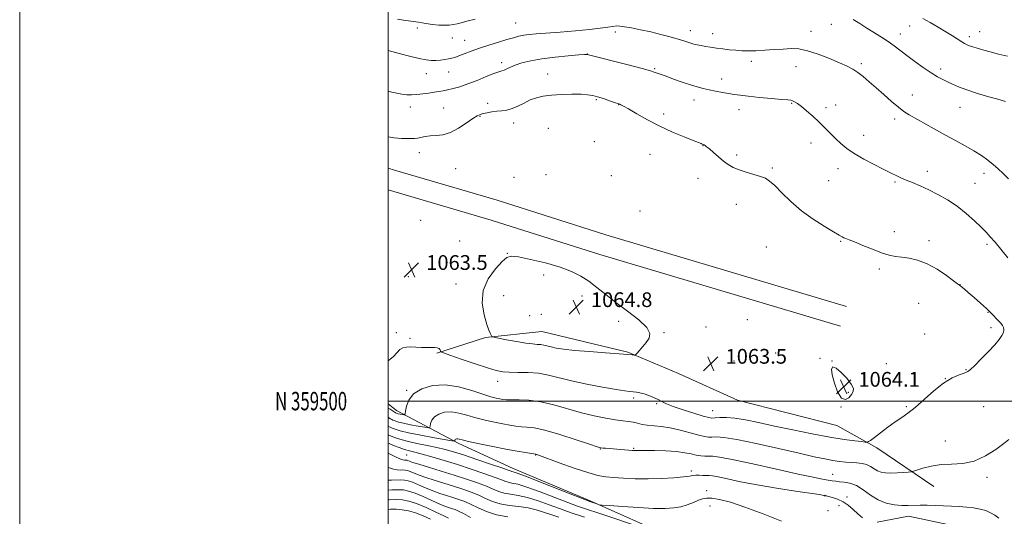
# Model space of a CAD drawing. Extents: x 2197300 to 2200200, y 357300 to 360200.
# Drawn here: x 2197300 to 2197834, y 359437 to 359707 of the extents above; entities that cross this region are included whole.
import ezdxf
from ezdxf.enums import TextEntityAlignment as Align

# ---------------------------------------------------------------- set-up
doc = ezdxf.new("R2010")
doc.units = 0
doc.header["$MEASUREMENT"] = 0
for name, color, linetype, lineweight in [('32000', 7, 'Continuous', 0), ('32001', 7, 'Continuous', 0), ('DTM HARD BREAKLINE', 7, 'Continuous', 0), ('DTM SPOT ELEVATION', 2, 'Continuous', 13), ('INDEX CONTOUR', 41, 'Continuous', 13), ('INTERMEDIATE CONTOUR', 44, 'Continuous', 0), ('SPOT ELEVATION', 7, 'Continuous', 0)]:
    doc.layers.add(name, color=color, linetype=linetype, lineweight=lineweight)
doc.styles.add('Style-ITALICS', font='ITALICS.shx')
doc.styles.add('Style-WORKING', font='WORKING.shx')

# ---------------------------------------------------------------- blocks, each defined once
blk = doc.blocks.new('SPOT')
at = {"layer": 'SPOT ELEVATION'}
for p, q in [((-3.91, -3.91), (3.82, 3.81)), ((-1.65, 3.77), (1.72, -3.93))]:
    blk.add_line(p, q, dxfattribs=at)

msp = doc.modelspace()

# ---------------------------------------------------------------- linework, layer by layer
at = {"layer": '32000', "flags": 128}
for points in [[(2197300, 357300), (2200200, 357300), (2200200, 360200), (2197300, 360200), (2197300, 357300)], [(2197500, 357500), (2200000, 357500), (2200000, 360000), (2197500, 360000), (2197500, 357500)], [(2200000, 359500), (2197500, 359500)]]:
    msp.add_lwpolyline(points, dxfattribs=at)
at = {"layer": 'DTM HARD BREAKLINE'}
for points in [[(2197500, 359626.576, 1063.121), (2197503.3, 359625.43, 1063.1), (2197559.02, 359609.05, 1062.94), (2197618.03, 359590.36, 1062.82), (2197748.66, 359551.38, 1063.29)], [(2197500, 359614.725, 1063.1), (2197555.75, 359598.34, 1062.94), (2197614.74, 359579.65, 1062.82), (2197745.46, 359540.65, 1063.29)], [(2197796, 359453.72, 1059.02), (2197765.18, 359474.58, 1061.59), (2197743.37, 359486.84, 1063.21), (2197689.48, 359500.5, 1063.64), (2197657.55, 359514.95, 1063.27), (2197629.93, 359526.65, 1064.13), (2197583.26, 359537.75, 1064.91), (2197552.79, 359534.58, 1063.88), (2197526.39, 359525.97, 1061.83)], [(2197500, 359498.527, 1060.946), (2197504.5, 359494.96, 1060.68), (2197538.25, 359476.97, 1055.66), (2197567.71, 359463.38, 1054.55), (2197609.54, 359445.92, 1054.24), (2197654.25, 359425.94, 1052.09)], [(2197765.34, 359434.19, 1056.72), (2197782.35, 359437.52, 1057.38), (2197807.14, 359432.27, 1056.95)]]:
    msp.add_polyline3d(points, dxfattribs=at)
at = {"layer": 'DTM SPOT ELEVATION'}
for p in [(2197515.71, 359702.55, 1056.51), (2197569.21, 359705.22, 1056.99), (2197740.48, 359704.57, 1056.87), (2197782.88, 359703.68, 1054.72), (2197534.81, 359697.11, 1056.8), (2197623.29, 359700.41, 1058.53), (2197663.91, 359701.13, 1057.4), (2197676.05, 359699.52, 1057.35), (2197729.31, 359700.82, 1057.33), (2197777.81, 359699.36, 1055.37), (2197815.25, 359697.85, 1053.6), (2197820.82, 359700.53, 1053.22), (2197541.42, 359695.85, 1057.14), (2197607.97, 359688.4, 1059.99), (2197561.49, 359683.84, 1059.57), (2197644.6, 359680.48, 1059.85), (2197696.95, 359684.54, 1058.41), (2197721.23, 359681.51, 1058.78), (2197756.71, 359683.16, 1057.72), (2197520.64, 359677.79, 1058.65), (2197532.71, 359678.73, 1058.76), (2197586.52, 359677.62, 1061.36), (2197799.77, 359680.26, 1055.6), (2197680.91, 359674.89, 1059.37), (2197784.32, 359666.14, 1057.28), (2197511.98, 359659.76, 1060.74), (2197530.11, 359659.22, 1061.16), (2197553.9, 359661.65, 1061.63), (2197612.88, 359663.77, 1062.18), (2197625.06, 359660.96, 1062.04), (2197665.82, 359663.45, 1060.64), (2197718.87, 359661.73, 1060.12), (2197737.47, 359659.38, 1059.57), (2197742.81, 359660.73, 1059.3), (2197810.29, 359659.51, 1056.83), (2197549.69, 359654.65, 1062.09), (2197649.49, 359655.83, 1061.61), (2197690.37, 359658.22, 1060.65), (2197568.04, 359650.96, 1062.63), (2197774.73, 359653.12, 1058.41), (2197586.9, 359648.08, 1063.07), (2197758.02, 359644.3, 1059.33), (2197611.87, 359640.94, 1062.88), (2197670.74, 359638.74, 1062.04), (2197729.38, 359640.15, 1060.61), (2197516.91, 359634.94, 1062.54), (2197642.08, 359634, 1062.79), (2197689.06, 359633.58, 1061.7), (2197536.62, 359626.3, 1062.97), (2197568.29, 359621.55, 1063.44), (2197585.6, 359622.99, 1063.47), (2197621.07, 359622.5, 1063.27), (2197708.42, 359626.61, 1061.78), (2197743.97, 359626.29, 1060.62), (2197792.42, 359624.8, 1059.49), (2197823.18, 359623.75, 1058.59), (2197668.07, 359620.93, 1062.65), (2197738.99, 359619.68, 1061.04), (2197775.02, 359619.01, 1060.19), (2197818.37, 359618.21, 1059.09), (2197688.81, 359606.82, 1062.69), (2197636.52, 359603.27, 1063.99), (2197517.5, 359598.16, 1063.36), (2197774.6, 359591.96, 1061.45), (2197538.7, 359587.03, 1063.57), (2197745.42, 359586.77, 1062.11), (2197793.36, 359587.18, 1061.53), (2197824.86, 359585.06, 1060.28), (2197564.52, 359580.27, 1063.95), (2197705.13, 359583.69, 1063.08), (2197584.4, 359568.55, 1064.75), (2197766.55, 359571.81, 1062.33), (2197510.97, 359567.55, 1063.56), (2197536.68, 359563.56, 1063.55), (2197810.19, 359563.32, 1061.98), (2197562.54, 359557.3, 1064.62), (2197605.07, 359557.15, 1064.73), (2197787.87, 359553.05, 1063.05), (2197583.14, 359547.17, 1064.94), (2197825.46, 359548.17, 1062.09), (2197576.73, 359546.48, 1064.85), (2197624.96, 359543.26, 1064.52), (2197694.87, 359544.28, 1063.38), (2197504.31, 359537.1, 1062.66), (2197649.61, 359537.11, 1063.88), (2197672.36, 359540.22, 1063.65), (2197791.08, 359536.52, 1063.34), (2197827.07, 359539.91, 1062.41), (2197511.84, 359534.03, 1062.33), (2197710.21, 359526.11, 1063.65), (2197687.64, 359521.78, 1063.56), (2197734.21, 359523.16, 1063.91), (2197740.8, 359521.78, 1063.99), (2197770.2, 359520.36, 1063.25), (2197813.51, 359517, 1062.08), (2197559.4, 359510.73, 1061.4), (2197802.31, 359512.24, 1062), (2197510.03, 359505.81, 1060.14), (2197749.6, 359504.72, 1064.17), (2197633.16, 359501.74, 1061.67), (2197645.63, 359498.54, 1061.81), (2197675.99, 359494.83, 1062.8), (2197745.7, 359496.89, 1063.99), (2197781.2, 359497.02, 1062.19), (2197823.05, 359496.98, 1061.08), (2197802.34, 359478.39, 1060.87), (2197615.1, 359473.92, 1057.91), (2197633.24, 359474.34, 1058.15), (2197510.03, 359470.81, 1051.06), (2197580.03, 359470.81, 1055.95), (2197664.4, 359461.98, 1056.36), (2197741.18, 359460.3, 1058.79), (2197824.88, 359458.59, 1059.61), (2197672.84, 359451.34, 1054.43), (2197736.98, 359448.93, 1056.04), (2197748.84, 359447.95, 1056.46), (2197674.49, 359443.02, 1053.32), (2197738.62, 359440.45, 1054.61), (2197744.49, 359443.3, 1055.31)]:
    msp.add_point(p, dxfattribs=at)
at = {"layer": 'INDEX CONTOUR'}
for points in [[(2197836.196, 359577.891, 1060), (2197829.254, 359586.229, 1060), (2197826.678, 359589.206, 1060), (2197824.388, 359591.666, 1060), (2197821.694, 359594.371, 1060), (2197818.071, 359597.869, 1060), (2197813.642, 359601.853, 1060), (2197808.693, 359605.801, 1060), (2197803.498, 359609.288, 1060), (2197798.276, 359612.268, 1060), (2197793.234, 359614.8, 1060), (2197788.573, 359616.928, 1060), (2197784.47, 359618.677, 1060), (2197781.103, 359620.063, 1060), (2197778.567, 359621.117, 1060), (2197776.675, 359621.936, 1060), (2197775.161, 359622.63, 1060), (2197773.694, 359623.346, 1060), (2197768.461, 359625.998, 1060), (2197763.666, 359628.442, 1060), (2197758.102, 359631.392, 1060), (2197752.864, 359634.418, 1060), (2197748.785, 359637.197, 1060), (2197745.613, 359639.819, 1060), (2197742.826, 359642.481, 1060), (2197736.972, 359648.366, 1060), (2197733.743, 359651.51, 1060), (2197730.325, 359654.67, 1060), (2197727.009, 359657.587, 1060), (2197724.153, 359659.967, 1060), (2197722.022, 359661.593, 1060), (2197720.513, 359662.572, 1060), (2197719.431, 359663.092, 1060), (2197718.458, 359663.34, 1060), (2197716.777, 359663.506, 1060), (2197713.448, 359663.78, 1060), (2197707.943, 359664.296, 1060), (2197701.392, 359664.948, 1060), (2197695.336, 359665.574, 1060), (2197690.914, 359666.059, 1060), (2197687.649, 359666.483, 1060), (2197684.661, 359666.969, 1060), (2197681.276, 359667.607, 1060), (2197677.644, 359668.34, 1060), (2197674.118, 359669.073, 1060), (2197670.915, 359669.761, 1060), (2197667.694, 359670.56, 1060), (2197663.971, 359671.672, 1060), (2197659.484, 359673.21, 1060), (2197654.831, 359674.9, 1060), (2197650.829, 359676.376, 1060), (2197648.088, 359677.364, 1060), (2197644.317, 359678.667, 1060), (2197642.206, 359679.299, 1060), (2197637.686, 359680.536, 1060), (2197630.091, 359682.541, 1060), (2197607.973, 359688.29, 1060), (2197607.763, 359688.286, 1060), (2197606.564, 359688.204, 1060), (2197603.397, 359687.964, 1060), (2197597.692, 359687.501, 1060), (2197590.507, 359686.814, 1060), (2197583.308, 359685.918, 1060), (2197577.287, 359684.84, 1060), (2197572.548, 359683.659, 1060), (2197568.926, 359682.469, 1060), (2197566.243, 359681.359, 1060), (2197564.288, 359680.42, 1060), (2197562.842, 359679.739, 1060), (2197561.607, 359679.321, 1060), (2197559.989, 359678.845, 1060), (2197557.316, 359677.9, 1060), (2197553.173, 359676.233, 1060), (2197548.155, 359674.176, 1060), (2197543.122, 359672.21, 1060), (2197538.768, 359670.716, 1060), (2197535.153, 359669.673, 1060), (2197532.178, 359668.959, 1060), (2197529.698, 359668.454, 1060), (2197527.392, 359668.056, 1060), (2197524.891, 359667.667, 1060), (2197521.941, 359667.221, 1060), (2197518.734, 359666.783, 1060), (2197515.574, 359666.454, 1060), (2197512.692, 359666.315, 1060), (2197510.018, 359666.385, 1060), (2197507.408, 359666.666, 1060), (2197504.725, 359667.157, 1060), (2197501.876, 359667.841, 1060), (2197500, 359668.358, 1060)], [(2197500, 359496.148, 1060), (2197500.971, 359495.542, 1060), (2197503.675, 359493.824, 1060), (2197503.974, 359493.65, 1060), (2197504.161, 359493.561, 1060), (2197504.394, 359493.467, 1060), (2197504.789, 359493.345, 1060), (2197505.452, 359493.188, 1060), (2197506.425, 359492.995, 1060), (2197508.375, 359492.645, 1060), (2197508.877, 359492.636, 1060), (2197509.137, 359493.139, 1060), (2197509.378, 359494.587, 1060), (2197509.882, 359497.228, 1060), (2197511.157, 359500.567, 1060), (2197513.77, 359503.932, 1060), (2197518.125, 359506.7, 1060), (2197523.945, 359508.461, 1060), (2197530.797, 359508.859, 1060), (2197538.175, 359507.739, 1060), (2197545.3, 359505.751, 1060), (2197551.329, 359503.745, 1060), (2197555.644, 359502.39, 1060), (2197558.544, 359501.623, 1060), (2197560.556, 359501.197, 1060), (2197562.219, 359500.91, 1060), (2197564.13, 359500.731, 1060), (2197566.898, 359500.67, 1060), (2197570.993, 359500.677, 1060), (2197576.336, 359500.449, 1060), (2197582.709, 359499.621, 1060), (2197589.857, 359497.969, 1060), (2197604.833, 359493.727, 1060), (2197611.813, 359492.02, 1060), (2197618.028, 359490.755, 1060), (2197623.225, 359489.876, 1060), (2197627.247, 359489.305, 1060), (2197630.354, 359488.899, 1060), (2197632.906, 359488.486, 1060), (2197635.25, 359487.955, 1060), (2197637.689, 359487.383, 1060), (2197640.512, 359486.905, 1060), (2197648.113, 359486.188, 1060), (2197652.985, 359485.452, 1060), (2197658.465, 359484.202, 1060), (2197663.884, 359482.738, 1060), (2197668.434, 359481.478, 1060), (2197671.558, 359480.741, 1060), (2197673.711, 359480.457, 1060), (2197675.599, 359480.457, 1060), (2197678.02, 359480.525, 1060), (2197682.12, 359480.245, 1060), (2197689.139, 359479.149, 1060), (2197699.68, 359476.97, 1060), (2197711.813, 359474.233, 1060), (2197722.968, 359471.659, 1060), (2197731.184, 359469.812, 1060), (2197736.899, 359468.618, 1060), (2197741.159, 359467.844, 1060), (2197744.845, 359467.289, 1060), (2197748.211, 359466.893, 1060), (2197751.35, 359466.629, 1060), (2197754.325, 359466.44, 1060), (2197757.083, 359466.144, 1060), (2197759.541, 359465.529, 1060), (2197761.659, 359464.471, 1060), (2197763.57, 359463.212, 1060), (2197765.452, 359462.08, 1060), (2197767.479, 359461.339, 1060), (2197769.832, 359460.973, 1060), (2197772.69, 359460.9, 1060), (2197776.085, 359461.034, 1060), (2197779.47, 359461.269, 1060), (2197782.15, 359461.493, 1060), (2197783.72, 359461.652, 1060), (2197784.916, 359461.92, 1060), (2197786.766, 359462.527, 1060), (2197790.052, 359463.587, 1060), (2197794.584, 359464.761, 1060), (2197799.931, 359465.591, 1060), (2197805.712, 359465.845, 1060), (2197811.761, 359466.171, 1060), (2197817.964, 359467.443, 1060), (2197824.122, 359470.21, 1060), (2197829.696, 359473.744, 1060), (2197834.066, 359476.994, 1060), (2197836.8, 359479.152, 1060)], [(2197500, 359471.816, 1050), (2197501.458, 359471.063, 1050), (2197503.995, 359469.792, 1050), (2197506.285, 359468.731, 1050), (2197507.837, 359468.166, 1050), (2197508.761, 359467.981, 1050), (2197509.756, 359467.949, 1050), (2197510.184, 359467.865, 1050), (2197510.702, 359467.689, 1050), (2197511.508, 359467.368, 1050), (2197513.215, 359466.76, 1050), (2197516.538, 359465.695, 1050), (2197521.913, 359464.073, 1050), (2197528.658, 359462.052, 1050), (2197535.808, 359459.859, 1050), (2197542.52, 359457.692, 1050), (2197548.422, 359455.651, 1050), (2197553.262, 359453.81, 1050), (2197556.937, 359452.235, 1050), (2197559.936, 359450.968, 1050), (2197562.895, 359450.046, 1050), (2197566.365, 359449.431, 1050), (2197570.542, 359448.786, 1050), (2197575.537, 359447.7, 1050), (2197581.324, 359445.911, 1050), (2197587.329, 359443.742, 1050), (2197592.843, 359441.669, 1050), (2197597.322, 359440.058, 1050), (2197600.88, 359438.852, 1050), (2197603.801, 359437.894, 1050), (2197606.533, 359436.976, 1050)], [(2197500, 359441.199, 1040), (2197501.203, 359441.302, 1040), (2197504.334, 359441.313, 1040), (2197507.588, 359441.041, 1040), (2197511.037, 359440.403, 1040), (2197514.799, 359439.305, 1040), (2197518.892, 359437.719, 1040), (2197522.923, 359435.865, 1040)]]:
    msp.add_polyline3d(points, dxfattribs=at)
at = {"layer": 'INTERMEDIATE CONTOUR'}
for points in [[(2197547.111, 359707.473, 1056), (2197542.689, 359706.222, 1056), (2197539.556, 359705.353, 1056), (2197537.325, 359704.811, 1056), (2197535.351, 359704.459, 1056), (2197533.095, 359704.194, 1056), (2197530.453, 359704.069, 1056), (2197527.427, 359704.164, 1056), (2197524.029, 359704.533, 1056), (2197520.306, 359705.098, 1056), (2197516.314, 359705.747, 1056), (2197512.17, 359706.381, 1056), (2197508.247, 359706.939, 1056), (2197504.975, 359707.375, 1056)], [(2197834.949, 359662.704, 1056), (2197830.735, 359663.902, 1056), (2197825.843, 359665.306, 1056), (2197819.803, 359667.103, 1056), (2197813.998, 359668.963, 1056), (2197809.502, 359670.623, 1056), (2197806.135, 359672.076, 1056), (2197803.403, 359673.385, 1056), (2197800.832, 359674.653, 1056), (2197798.02, 359676.166, 1056), (2197794.586, 359678.251, 1056), (2197790.319, 359681.104, 1056), (2197785.691, 359684.376, 1056), (2197781.346, 359687.588, 1056), (2197774.562, 359692.829, 1056), (2197771.328, 359695.175, 1056), (2197767.667, 359697.585, 1056), (2197759.678, 359702.561, 1056), (2197755.813, 359705.024, 1056), (2197752.228, 359707.276, 1056)], [(2197836.053, 359687.256, 1054), (2197831.048, 359688.461, 1054), (2197826.585, 359689.589, 1054), (2197823.199, 359690.519, 1054), (2197820.736, 359691.258, 1054), (2197815.994, 359692.739, 1054), (2197814.86, 359693.125, 1054), (2197813.838, 359693.546, 1054), (2197812.694, 359694.139, 1054), (2197811.157, 359695.06, 1054), (2197806.156, 359698.253, 1054), (2197802.618, 359700.478, 1054), (2197798.453, 359703.014, 1054), (2197794.087, 359705.571, 1054), (2197790.032, 359707.803, 1054)], [(2197836.609, 359620.719, 1058), (2197833.683, 359623.616, 1058), (2197830.999, 359626.102, 1058), (2197828.28, 359628.433, 1058), (2197825.273, 359630.82, 1058), (2197821.815, 359633.311, 1058), (2197817.769, 359635.913, 1058), (2197813.047, 359638.637, 1058), (2197807.765, 359641.515, 1058), (2197802.09, 359644.581, 1058), (2197796.25, 359647.809, 1058), (2197782.618, 359655.493, 1058), (2197779.787, 359657.273, 1058), (2197776.803, 359659.521, 1058), (2197773.091, 359662.686, 1058), (2197768.917, 359666.414, 1058), (2197764.758, 359670.152, 1058), (2197760.998, 359673.437, 1058), (2197757.674, 359676.185, 1058), (2197754.725, 359678.406, 1058), (2197751.994, 359680.17, 1058), (2197748.925, 359681.794, 1058), (2197744.862, 359683.663, 1058), (2197739.423, 359686, 1058), (2197733.315, 359688.392, 1058), (2197727.522, 359690.271, 1058), (2197722.746, 359691.215, 1058), (2197718.568, 359691.411, 1058), (2197714.286, 359691.191, 1058), (2197709.413, 359690.851, 1058), (2197704.301, 359690.519, 1058), (2197699.514, 359690.281, 1058), (2197695.459, 359690.204, 1058), (2197691.925, 359690.282, 1058), (2197688.543, 359690.49, 1058), (2197685.037, 359690.802, 1058), (2197681.487, 359691.194, 1058), (2197678.068, 359691.642, 1058), (2197674.929, 359692.12, 1058), (2197672.129, 359692.599, 1058), (2197669.705, 359693.05, 1058), (2197667.661, 359693.456, 1058), (2197665.882, 359693.857, 1058), (2197664.221, 359694.303, 1058), (2197662.484, 359694.854, 1058), (2197660.293, 359695.574, 1058), (2197657.222, 359696.532, 1058), (2197652.989, 359697.757, 1058), (2197647.898, 359699.128, 1058), (2197642.395, 359700.481, 1058), (2197636.936, 359701.675, 1058), (2197632.016, 359702.634, 1058), (2197628.137, 359703.305, 1058), (2197625.584, 359703.647, 1058), (2197623.755, 359703.69, 1058), (2197621.834, 359703.482, 1058), (2197619.07, 359703.068, 1058), (2197614.982, 359702.501, 1058), (2197609.163, 359701.831, 1058), (2197601.517, 359701.112, 1058), (2197593.221, 359700.419, 1058), (2197580.296, 359699.391, 1058), (2197576.457, 359699.027, 1058), (2197573.548, 359698.629, 1058), (2197570.904, 359698.093, 1058), (2197568.016, 359697.345, 1058), (2197564.414, 359696.307, 1058), (2197559.811, 359694.942, 1058), (2197554.639, 359693.35, 1058), (2197549.513, 359691.668, 1058), (2197544.959, 359690.032, 1058), (2197541.16, 359688.57, 1058), (2197538.205, 359687.417, 1058), (2197536.094, 359686.652, 1058), (2197534.438, 359686.164, 1058), (2197532.752, 359685.795, 1058), (2197530.669, 359685.425, 1058), (2197528.296, 359685.101, 1058), (2197525.857, 359684.913, 1058), (2197523.442, 359684.95, 1058), (2197520.604, 359685.307, 1058), (2197516.758, 359686.08, 1058), (2197511.59, 359687.306, 1058), (2197505.85, 359688.761, 1058), (2197500, 359690.317, 1058)], [(2197500, 359521.95, 1062), (2197502.865, 359524.286, 1062), (2197504.777, 359526.382, 1062), (2197506.242, 359527.941, 1062), (2197507.882, 359528.898, 1062), (2197509.867, 359529.355, 1062), (2197512.253, 359529.454, 1062), (2197515.038, 359529.339, 1062), (2197517.983, 359529.155, 1062), (2197520.791, 359529.051, 1062), (2197523.208, 359529.112, 1062), (2197525.158, 359529.177, 1062), (2197526.608, 359529.023, 1062), (2197527.554, 359528.507, 1062), (2197528.101, 359527.808, 1062), (2197528.384, 359527.184, 1062), (2197528.702, 359526.769, 1062), (2197530.015, 359526.2, 1062), (2197533.45, 359524.987, 1062), (2197539.617, 359522.842, 1062), (2197547.078, 359520.278, 1062), (2197553.877, 359518.006, 1062), (2197558.611, 359516.574, 1062), (2197562.085, 359515.878, 1062), (2197565.654, 359515.651, 1062), (2197570.34, 359515.625, 1062), (2197575.828, 359515.531, 1062), (2197581.47, 359515.1, 1062), (2197586.86, 359514.136, 1062), (2197599.379, 359511.046, 1062), (2197607.711, 359509.263, 1062), (2197616.327, 359507.608, 1062), (2197623.589, 359506.321, 1062), (2197628.302, 359505.568, 1062), (2197631.051, 359505.21, 1062), (2197632.862, 359505.033, 1062), (2197634.61, 359504.843, 1062), (2197636.548, 359504.512, 1062), (2197638.778, 359503.936, 1062), (2197641.332, 359503.052, 1062), (2197643.974, 359501.965, 1062), (2197646.395, 359500.832, 1062), (2197648.49, 359499.747, 1062), (2197650.932, 359498.574, 1062), (2197654.593, 359497.123, 1062), (2197659.948, 359495.303, 1062), (2197665.884, 359493.429, 1062), (2197670.891, 359491.916, 1062), (2197673.905, 359491.077, 1062), (2197675.652, 359490.799, 1062), (2197677.304, 359490.865, 1062), (2197679.836, 359491.051, 1062), (2197683.442, 359491.104, 1062), (2197688.12, 359490.761, 1062), (2197693.902, 359489.826, 1062), (2197700.964, 359488.359, 1062), (2197709.523, 359486.491, 1062), (2197719.54, 359484.373, 1062), (2197729.995, 359482.272, 1062), (2197739.617, 359480.481, 1062), (2197747.362, 359479.224, 1062), (2197753.079, 359478.44, 1062), (2197756.845, 359477.998, 1062), (2197758.84, 359477.781, 1062), (2197759.664, 359477.731, 1062), (2197760.026, 359477.801, 1062), (2197760.574, 359478.022, 1062), (2197761.732, 359478.694, 1062), (2197763.866, 359480.194, 1062), (2197767.169, 359482.722, 1062), (2197771.139, 359485.789, 1062), (2197775.101, 359488.731, 1062), (2197778.59, 359491.121, 1062), (2197781.991, 359493.484, 1062), (2197785.901, 359496.585, 1062), (2197796.048, 359505.628, 1062), (2197801.293, 359509.783, 1062), (2197805.933, 359512.556, 1062), (2197809.741, 359514.186, 1062), (2197812.562, 359515.168, 1062), (2197814.414, 359516.004, 1062), (2197816, 359517.227, 1062), (2197818.193, 359519.377, 1062), (2197821.568, 359522.765, 1062), (2197825.499, 359526.78, 1062), (2197829.063, 359530.584, 1062), (2197831.537, 359533.521, 1062), (2197833.009, 359535.674, 1062), (2197833.768, 359537.312, 1062), (2197834.056, 359538.674, 1062), (2197833.92, 359539.889, 1062), (2197833.362, 359541.058, 1062), (2197832.407, 359542.265, 1062), (2197831.196, 359543.525, 1062), (2197829.893, 359544.839, 1062), (2197828.574, 359546.247, 1062), (2197826.943, 359547.959, 1062), (2197824.617, 359550.23, 1062), (2197821.398, 359553.168, 1062), (2197817.835, 359556.306, 1062), (2197814.669, 359559.034, 1062), (2197812.47, 359560.885, 1062), (2197809.897, 359562.97, 1062), (2197808.949, 359563.704, 1062), (2197806.777, 359565.344, 1062), (2197802.873, 359568.21, 1062), (2197797.789, 359571.619, 1062), (2197792.339, 359574.631, 1062), (2197787.215, 359576.541, 1062), (2197782.616, 359577.553, 1062), (2197778.611, 359578.099, 1062), (2197775.157, 359578.584, 1062), (2197771.731, 359579.307, 1062), (2197767.695, 359580.542, 1062), (2197762.684, 359582.426, 1062), (2197757.438, 359584.562, 1062), (2197752.97, 359586.421, 1062), (2197750.028, 359587.607, 1062), (2197748.311, 359588.272, 1062), (2197747.251, 359588.709, 1062), (2197746.251, 359589.225, 1062), (2197744.594, 359590.191, 1062), (2197741.535, 359591.996, 1062), (2197736.61, 359594.921, 1062), (2197730.492, 359598.813, 1062), (2197724.141, 359603.412, 1062), (2197718.381, 359608.389, 1062), (2197713.511, 359613.14, 1062), (2197709.698, 359616.993, 1062), (2197706.947, 359619.483, 1062), (2197704.623, 359620.97, 1062), (2197701.927, 359622.02, 1062), (2197698.312, 359623.101, 1062), (2197694.22, 359624.286, 1062), (2197690.341, 359625.549, 1062), (2197687.184, 359626.893, 1062), (2197684.519, 359628.436, 1062), (2197681.933, 359630.324, 1062), (2197679.155, 359632.608, 1062), (2197676.448, 359634.947, 1062), (2197674.22, 359636.903, 1062), (2197672.763, 359638.151, 1062), (2197671.928, 359638.815, 1062), (2197671.452, 359639.13, 1062), (2197671.106, 359639.303, 1062), (2197670.411, 359639.569, 1062), (2197669.809, 359639.823, 1062), (2197668.386, 359640.405, 1062), (2197665.449, 359641.563, 1062), (2197660.553, 359643.479, 1062), (2197654.258, 359646.076, 1062), (2197647.377, 359649.212, 1062), (2197640.681, 359652.68, 1062), (2197634.793, 359656.004, 1062), (2197630.298, 359658.644, 1062), (2197627.58, 359660.212, 1062), (2197626.226, 359660.938, 1062), (2197625.621, 359661.207, 1062), (2197625.176, 359661.369, 1062), (2197622.8, 359662.182, 1062), (2197620.115, 359663.112, 1062), (2197616.828, 359664.226, 1062), (2197613.621, 359665.247, 1062), (2197610.928, 359665.963, 1062), (2197608.187, 359666.389, 1062), (2197604.587, 359666.6, 1062), (2197599.608, 359666.653, 1062), (2197593.922, 359666.533, 1062), (2197588.492, 359666.209, 1062), (2197584.046, 359665.641, 1062), (2197580.374, 359664.763, 1062), (2197577.03, 359663.506, 1062), (2197573.668, 359661.871, 1062), (2197570.336, 359660.173, 1062), (2197567.184, 359658.8, 1062), (2197564.312, 359658.025, 1062), (2197561.618, 359657.665, 1062), (2197558.955, 359657.421, 1062), (2197556.243, 359657.06, 1062), (2197553.671, 359656.605, 1062), (2197551.497, 359656.143, 1062), (2197549.825, 359655.684, 1062), (2197548.148, 359654.901, 1062), (2197545.805, 359653.388, 1062), (2197542.34, 359650.943, 1062), (2197538.124, 359648.171, 1062), (2197533.734, 359645.884, 1062), (2197529.651, 359644.668, 1062), (2197526.001, 359644.22, 1062), (2197522.811, 359644.014, 1062), (2197520.095, 359643.644, 1062), (2197515.887, 359642.764, 1062), (2197514.216, 359642.568, 1062), (2197512.461, 359642.529, 1062), (2197510.228, 359642.554, 1062), (2197507.185, 359642.611, 1062), (2197503.209, 359642.925, 1062), (2197500, 359643.478, 1062)], [(2197623.516, 359553.596, 1064), (2197617.979, 359557.915, 1064), (2197613.208, 359561.724, 1064), (2197608.848, 359565.042, 1064), (2197604.488, 359567.908, 1064), (2197599.504, 359570.444, 1064), (2197593.215, 359572.79, 1064), (2197585.345, 359575.019, 1064), (2197577.229, 359576.932, 1064), (2197570.602, 359578.262, 1064), (2197566.638, 359578.729, 1064), (2197564.252, 359578.014, 1064), (2197561.801, 359575.781, 1064), (2197558.151, 359571.827, 1064), (2197554.233, 359566.452, 1064), (2197551.494, 359560.088, 1064), (2197550.961, 359553.251, 1064), (2197551.977, 359546.797, 1064), (2197553.465, 359541.673, 1064), (2197554.558, 359538.544, 1064), (2197555.219, 359536.971, 1064), (2197555.62, 359536.237, 1064), (2197556.242, 359535.133, 1064), (2197556.439, 359534.978, 1064), (2197557.36, 359534.748, 1064), (2197559.796, 359534.249, 1064), (2197564.183, 359533.368, 1064), (2197569.556, 359532.338, 1064), (2197574.595, 359531.48, 1064), (2197578.283, 359531.021, 1064), (2197580.819, 359530.826, 1064), (2197582.7, 359530.667, 1064), (2197584.386, 359530.365, 1064), (2197588.301, 359529.399, 1064), (2197591.1, 359528.828, 1064), (2197595.15, 359528.215, 1064), (2197601.1, 359527.555, 1064), (2197609.172, 359526.856, 1064), (2197617.877, 359526.188, 1064), (2197625.297, 359525.642, 1064), (2197629.988, 359525.277, 1064), (2197632.395, 359525.066, 1064), (2197633.438, 359524.957, 1064), (2197633.945, 359524.948, 1064), (2197634.38, 359525.24, 1064), (2197635.115, 359526.083, 1064), (2197638.121, 359529.68, 1064), (2197639.958, 359531.917, 1064), (2197641.538, 359534.158, 1064), (2197641.991, 359536.69, 1064), (2197640.325, 359539.922, 1064), (2197635.951, 359544.101, 1064), (2197629.877, 359548.841, 1064), (2197623.516, 359553.596, 1064)], [(2197751.429, 359503.528, 1064), (2197752.334, 359505.145, 1064), (2197752.357, 359506.884, 1064), (2197751.205, 359509.222, 1064), (2197748.779, 359512.388, 1064), (2197745.758, 359515.631, 1064), (2197743.017, 359517.953, 1064), (2197741.267, 359518.532, 1064), (2197740.587, 359517.262, 1064), (2197740.892, 359514.211, 1064), (2197742.065, 359509.694, 1064), (2197743.841, 359505.007, 1064), (2197745.92, 359501.689, 1064), (2197748.017, 359500.843, 1064), (2197749.919, 359501.819, 1064), (2197751.429, 359503.528, 1064)], [(2197500, 359491.212, 1058), (2197500.369, 359490.985, 1058), (2197501.255, 359490.438, 1058), (2197501.925, 359490.046, 1058), (2197502.511, 359489.742, 1058), (2197503.164, 359489.444, 1058), (2197504.083, 359489.075, 1058), (2197505.639, 359488.595, 1058), (2197508.251, 359487.975, 1058), (2197512.087, 359487.215, 1058), (2197516.294, 359486.447, 1058), (2197519.772, 359485.835, 1058), (2197521.71, 359485.539, 1058), (2197522.465, 359485.703, 1058), (2197522.683, 359486.469, 1058), (2197522.955, 359487.892, 1058), (2197523.642, 359489.693, 1058), (2197525.052, 359491.507, 1058), (2197527.4, 359493, 1058), (2197530.537, 359493.949, 1058), (2197534.232, 359494.163, 1058), (2197538.289, 359493.544, 1058), (2197542.691, 359492.353, 1058), (2197547.461, 359490.952, 1058), (2197552.549, 359489.642, 1058), (2197557.605, 359488.508, 1058), (2197562.207, 359487.578, 1058), (2197566.048, 359486.875, 1058), (2197569.294, 359486.39, 1058), (2197572.229, 359486.109, 1058), (2197575.248, 359485.938, 1058), (2197579.19, 359485.459, 1058), (2197585.006, 359484.178, 1058), (2197593.128, 359481.823, 1058), (2197601.908, 359479.018, 1058), (2197609.177, 359476.612, 1058), (2197613.372, 359475.241, 1058), (2197615.321, 359474.689, 1058), (2197616.454, 359474.526, 1058), (2197617.954, 359474.397, 1058), (2197632.367, 359473.251, 1058), (2197633.261, 359473.196, 1058), (2197633.87, 359473.188, 1058), (2197634.618, 359473.206, 1058), (2197636.186, 359473.228, 1058), (2197639.319, 359473.223, 1058), (2197644.424, 359473.159, 1058), (2197650.541, 359472.972, 1058), (2197656.368, 359472.596, 1058), (2197660.901, 359472.002, 1058), (2197664.309, 359471.318, 1058), (2197667.057, 359470.709, 1058), (2197669.531, 359470.307, 1058), (2197671.81, 359470.102, 1058), (2197673.895, 359470.05, 1058), (2197676.075, 359470.03, 1058), (2197679.77, 359469.629, 1058), (2197686.69, 359468.358, 1058), (2197697.748, 359465.948, 1058), (2197710.676, 359463.005, 1058), (2197722.409, 359460.356, 1058), (2197730.584, 359458.631, 1058), (2197735.647, 359457.679, 1058), (2197738.745, 359457.154, 1058), (2197740.915, 359456.767, 1058), (2197742.768, 359456.461, 1058), (2197744.805, 359456.239, 1058), (2197747.413, 359456.026, 1058), (2197750.539, 359455.463, 1058), (2197754.009, 359454.116, 1058), (2197757.694, 359451.747, 1058), (2197761.604, 359448.911, 1058), (2197765.793, 359446.358, 1058), (2197770.244, 359444.672, 1058), (2197774.661, 359443.768, 1058), (2197778.682, 359443.394, 1058), (2197782.086, 359443.316, 1058), (2197788.559, 359443.451, 1058), (2197792.472, 359443.422, 1058), (2197796.803, 359443.309, 1058), (2197801.268, 359443.151, 1058), (2197805.63, 359442.979, 1058), (2197809.828, 359442.763, 1058), (2197813.843, 359442.458, 1058), (2197817.642, 359442.016, 1058), (2197821.131, 359441.389, 1058), (2197824.201, 359440.525, 1058), (2197826.795, 359439.388, 1058), (2197829.08, 359438.002, 1058), (2197831.278, 359436.403, 1058)], [(2197500, 359486.364, 1056), (2197500.175, 359486.268, 1056), (2197501.048, 359485.836, 1056), (2197502.168, 359485.328, 1056), (2197503.771, 359484.683, 1056), (2197506.491, 359483.845, 1056), (2197511.053, 359482.762, 1056), (2197517.748, 359481.435, 1056), (2197525.095, 359480.094, 1056), (2197534.544, 359478.442, 1056), (2197535.794, 359478.267, 1056), (2197535.988, 359478.35, 1056), (2197536.028, 359478.557, 1056), (2197536.128, 359478.819, 1056), (2197536.332, 359479.082, 1056), (2197536.673, 359479.299, 1056), (2197537.129, 359479.437, 1056), (2197537.666, 359479.468, 1056), (2197538.404, 359479.347, 1056), (2197540.081, 359478.955, 1056), (2197543.593, 359478.159, 1056), (2197549.453, 359476.894, 1056), (2197556.666, 359475.393, 1056), (2197563.858, 359473.96, 1056), (2197569.876, 359472.839, 1056), (2197574.458, 359472.049, 1056), (2197580.16, 359471.133, 1056), (2197580.562, 359471.001, 1056), (2197582.138, 359470.43, 1056), (2197592.71, 359466.554, 1056), (2197600.817, 359463.665, 1056), (2197608.326, 359461.166, 1056), (2197613.801, 359459.669, 1056), (2197618.014, 359458.946, 1056), (2197622.289, 359458.561, 1056), (2197627.668, 359458.173, 1056), (2197634.059, 359457.841, 1056), (2197641.088, 359457.721, 1056), (2197648.301, 359457.919, 1056), (2197654.934, 359458.336, 1056), (2197660.141, 359458.822, 1056), (2197663.377, 359459.248, 1056), (2197665.286, 359459.563, 1056), (2197666.812, 359459.737, 1056), (2197668.676, 359459.757, 1056), (2197670.719, 359459.69, 1056), (2197672.562, 359459.618, 1056), (2197674.043, 359459.574, 1056), (2197675.86, 359459.385, 1056), (2197678.931, 359458.824, 1056), (2197683.998, 359457.734, 1056), (2197691.11, 359456.23, 1056), (2197700.143, 359454.496, 1056), (2197710.663, 359452.72, 1056), (2197721.001, 359451.114, 1056), (2197733.772, 359449.208, 1056), (2197735.609, 359448.917, 1056), (2197736.07, 359448.816, 1056), (2197736.524, 359448.659, 1056), (2197736.709, 359448.611, 1056), (2197736.847, 359448.609, 1056), (2197737.048, 359448.654, 1056), (2197737.212, 359448.642, 1056), (2197737.732, 359448.522, 1056), (2197738.949, 359448.211, 1056), (2197741.076, 359447.627, 1056), (2197743.818, 359446.687, 1056), (2197746.747, 359445.304, 1056), (2197749.53, 359443.442, 1056), (2197752.18, 359441.24, 1056), (2197754.797, 359438.879, 1056), (2197757.412, 359436.554, 1056)], [(2197500, 359481.741, 1054), (2197501.171, 359481.212, 1054), (2197503.328, 359480.314, 1054), (2197506.287, 359479.28, 1054), (2197510.296, 359478.17, 1054), (2197515.433, 359477.04, 1054), (2197521.069, 359475.924, 1054), (2197526.397, 359474.851, 1054), (2197530.925, 359473.796, 1054), (2197535.404, 359472.529, 1054), (2197540.898, 359470.772, 1054), (2197548.007, 359468.392, 1054), (2197555.48, 359465.841, 1054), (2197561.601, 359463.72, 1054), (2197565.115, 359462.476, 1054), (2197566.609, 359461.935, 1054), (2197567.128, 359461.768, 1054), (2197567.78, 359461.601, 1054), (2197569.916, 359460.874, 1054), (2197574.945, 359458.981, 1054), (2197583.559, 359455.613, 1054), (2197593.574, 359451.651, 1054), (2197609.387, 359445.408, 1054), (2197613.711, 359443.963, 1054), (2197614.492, 359443.755, 1054), (2197616.135, 359443.577, 1054), (2197620.047, 359443.274, 1054), (2197627.062, 359442.756, 1054), (2197635.718, 359442.177, 1054), (2197643.972, 359441.755, 1054), (2197650.262, 359441.673, 1054), (2197654.908, 359441.978, 1054), (2197658.702, 359442.685, 1054), (2197662.268, 359443.764, 1054), (2197665.551, 359445.002, 1054), (2197668.327, 359446.145, 1054), (2197670.528, 359446.966, 1054), (2197672.708, 359447.366, 1054), (2197675.576, 359447.273, 1054), (2197679.772, 359446.584, 1054), (2197685.667, 359445.071, 1054), (2197693.558, 359442.466, 1054), (2197703.362, 359438.74, 1054), (2197713.457, 359434.794, 1054)], [(2197500, 359477.175, 1052), (2197500.175, 359477.096, 1052), (2197502.858, 359475.95, 1052), (2197505.866, 359474.752, 1052), (2197508.81, 359473.705, 1052), (2197511.485, 359472.93, 1052), (2197514.415, 359472.203, 1052), (2197518.315, 359471.217, 1052), (2197523.694, 359469.733, 1052), (2197530.27, 359467.803, 1052), (2197537.56, 359465.546, 1052), (2197545.028, 359463.11, 1052), (2197551.921, 359460.755, 1052), (2197557.431, 359458.765, 1052), (2197561.026, 359457.355, 1052), (2197563.272, 359456.451, 1052), (2197565.011, 359455.907, 1052), (2197567.072, 359455.516, 1052), (2197570.229, 359454.83, 1052), (2197575.241, 359453.34, 1052), (2197582.442, 359450.762, 1052), (2197590.452, 359447.696, 1052), (2197597.465, 359444.97, 1052), (2197602.121, 359443.207, 1052), (2197604.844, 359442.235, 1052), (2197616.945, 359438.17, 1052), (2197651.937, 359426.475, 1052)], [(2197500, 359463.979, 1048), (2197500.601, 359463.707, 1048), (2197502.764, 359462.967, 1048), (2197504.749, 359462.63, 1048), (2197506.5, 359462.574, 1048), (2197507.989, 359462.605, 1048), (2197509.24, 359462.55, 1048), (2197510.475, 359462.308, 1048), (2197511.97, 359461.799, 1048), (2197516.715, 359459.845, 1048), (2197520.353, 359458.501, 1048), (2197524.965, 359456.995, 1048), (2197535.462, 359453.764, 1048), (2197540.427, 359452.153, 1048), (2197544.975, 359450.533, 1048), (2197549.092, 359448.854, 1048), (2197552.848, 359447.113, 1048), (2197556.599, 359445.484, 1048), (2197560.778, 359444.185, 1048), (2197565.657, 359443.346, 1048), (2197570.855, 359442.742, 1048), (2197575.834, 359442.06, 1048), (2197580.207, 359441.059, 1048), (2197584.207, 359439.788, 1048), (2197588.222, 359438.368, 1048), (2197592.522, 359436.909, 1048)], [(2197500, 359457.168, 1046), (2197501.662, 359457.094, 1046), (2197506.656, 359457.242, 1046), (2197508.723, 359457.151, 1046), (2197510.766, 359456.752, 1046), (2197513.237, 359455.91, 1046), (2197516.458, 359454.563, 1046), (2197520.216, 359452.931, 1046), (2197524.166, 359451.306, 1046), (2197528.017, 359449.917, 1046), (2197531.679, 359448.735, 1046), (2197535.116, 359447.669, 1046), (2197538.334, 359446.615, 1046), (2197541.526, 359445.415, 1046), (2197544.923, 359443.899, 1046), (2197548.759, 359441.992, 1046), (2197553.262, 359440.001, 1046), (2197558.661, 359438.324, 1046), (2197564.949, 359437.261, 1046)], [(2197500, 359451.643, 1044), (2197501.977, 359451.76, 1044), (2197505.322, 359451.879, 1044), (2197508.207, 359451.752, 1044), (2197511.057, 359451.195, 1044), (2197514.505, 359450.02, 1044), (2197518.933, 359448.16, 1044), (2197527.981, 359444.112, 1044), (2197531.068, 359442.839, 1044), (2197533.19, 359442.076, 1044), (2197534.77, 359441.574, 1044), (2197536.243, 359441.076, 1044), (2197538.078, 359440.296, 1044), (2197540.753, 359438.944, 1044), (2197544.588, 359436.875, 1044)], [(2197500, 359446.39, 1042), (2197500.536, 359446.43, 1042), (2197504.355, 359446.551, 1042), (2197507.784, 359446.371, 1042), (2197511.242, 359445.697, 1042), (2197515.369, 359444.323, 1042), (2197520.508, 359442.184, 1042), (2197525.813, 359439.765, 1042), (2197530.134, 359437.694, 1042), (2197532.661, 359436.425, 1042)]]:
    msp.add_polyline3d(points, dxfattribs=at)

# ---------------------------------------------------------------- block references
at = {"layer": 'SPOT ELEVATION'}
for p in [(2197512.61, 359571.256, 1063.541), (2197601.988, 359551.074, 1064.751), (2197675.027, 359520.32, 1063.454), (2197747.106, 359507.827, 1064.127)]:
    msp.add_blockref('SPOT', p, dxfattribs=at)

# ---------------------------------------------------------------- texts
at = {"layer": '32001', "style": 'Style-WORKING', "width": 0.67}
msp.add_text('N 359500', height=10, dxfattribs=at).set_placement((2197477.669, 359500), align=Align.MIDDLE_RIGHT)
at = {"layer": 'SPOT ELEVATION', "style": 'Style-ITALICS'}
for s, p in [('1063.5', (2197520.61, 359571.256, 1063.541)), ('1064.8', (2197609.988, 359551.074, 1064.751)), ('1063.5', (2197683.027, 359520.32, 1063.454)), ('1064.1', (2197755.106, 359507.827, 1064.127))]:
    msp.add_text(s, height=8, dxfattribs=at).set_placement(p)

doc.saveas('drawing.dxf')
